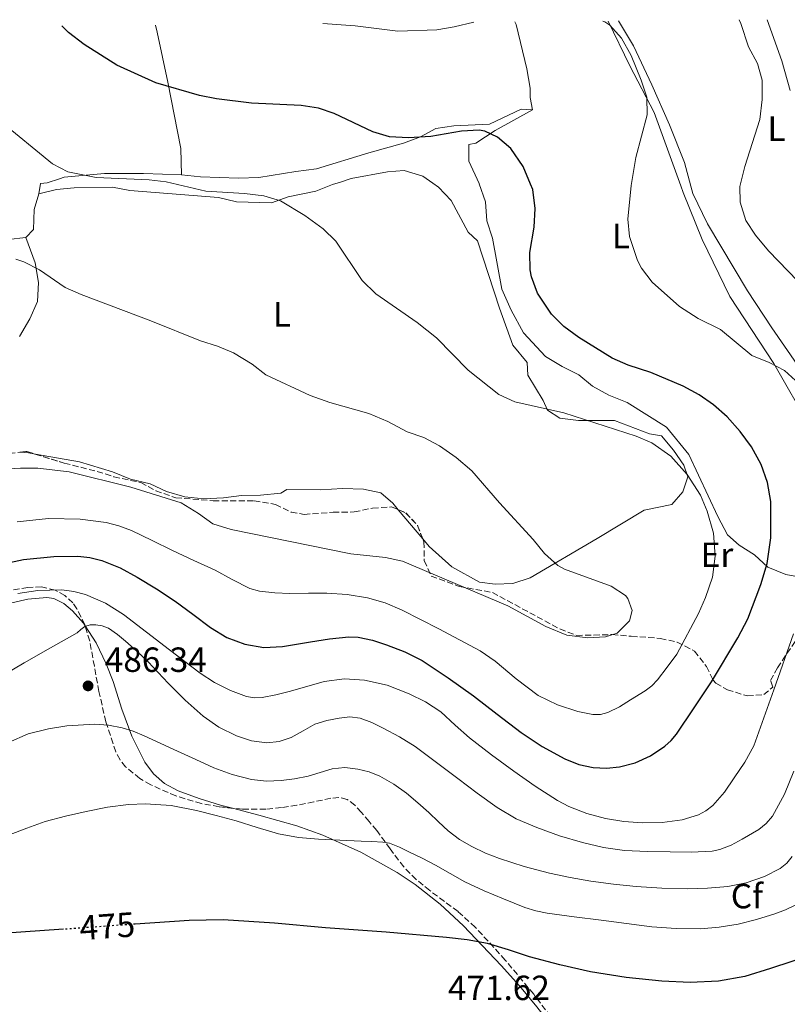
# Model space of a CAD drawing. Units: metres. Extents: x 559872 to 563314, y 4707871 to 4710213.
# Drawn here: x 561333 to 561552, y 4709917 to 4710198 of the extents above; entities that cross this region are included whole.
import ezdxf
from ezdxf.enums import TextEntityAlignment as Align

# ---------------------------------------------------------------- set-up
doc = ezdxf.new("R2010")
doc.units = ezdxf.units.M
doc.header["$MEASUREMENT"] = 0
doc.linetypes.add('DGN Style 3', pattern=[2.435890702152634, 1.739921930109024, -0.6959687720436097])
doc.linetypes.add('DGN Style 5', pattern=[1.217945351076317, 0.5219765790327072, -0.6959687720436097])
for name, color, linetype, lineweight in [('Cauce lineal', 142, 'Continuous', 13), ('Cota de curva de nivel directora', 7, 'Continuous', 0), ('Cota de punto acotado terreno', 7, 'Continuous', 0), ('Curva de nivel directora', 30, 'Continuous', 30), ('Curva de nivel directora no vista', 30, 'DGN Style 5', 30), ('Curva de nivel intermedia', 30, 'Continuous', 0), ('Etiqueta de uso rústico', 92, 'Continuous', 0), ('Etiqueta de zona arbolada', 92, 'Continuous', 0), ('Línea de cambio de uso (parcela vista)', 92, 'Continuous', 0), ('Punto acotado terreno (símbolo)', 7, 'Continuous', 0), ('Zona arbolada', 92, 'DGN Style 3', 0)]:
    doc.layers.add(name, color=color, linetype=linetype, lineweight=lineweight)
doc.styles.add('Style-Arial', font='arial.ttf')

# ---------------------------------------------------------------- blocks, each defined once
blk = doc.blocks.new('5PATER')
at = {"layer": 'Cauce lineal', "linetype": 'Continuous', "lineweight": 0}
h = blk.add_hatch(color=51, dxfattribs=at)
edge = h.paths.add_edge_path()
edge.add_ellipse((0, 0), major_axis=(-0.1095731443231308, -0.1110710700762829), ratio=0.9994222409660317, start_angle=0, end_angle=360)

msp = doc.modelspace()

# ---------------------------------------------------------------- linework, layer by layer
at = {"layer": 'Curva de nivel directora', "color": 30, "linetype": 'Continuous', "lineweight": 30, "flags": 128}
for points, elevation in [([(561396.8799999999, 4710019.630000001), (561402.2599999999, 4710018.760000002), (561407.6299999988, 4710019.020000001), (561411.6299999999, 4710019.690000001), (561415.6299999985, 4710020.37), (561421.1000000002, 4710021.170000001), (561426.5799999987, 4710021.760000001), (561429.2899999999, 4710021.680000001), (561433.329999999, 4710020.810000001), (561437.35, 4710019.470000002), (561442.6399999984, 4710017.490000002), (561447.6200000006, 4710014.960000002), (561455.0500000004, 4710010.08), (561462.2599999988, 4710004.920000001), (561469.0499999993, 4709999.660000003), (561475.86, 4709994.4), (561481.9299999984, 4709990.380000001), (561488.3999999993, 4709986.840000001), (561492.3800000001, 4709985.289999999), (561496.4999999995, 4709984.400000002), (561500.2399999991, 4709984.180000001), (561503.9800000007, 4709984.59), (561508.5000000002, 4709985.730000002), (561512.8200000009, 4709987.680000001), (561516.9800000006, 4709990.45), (561518.7699999987, 4709992.08), (561520.2899999986, 4709993.960000002), (561525.3099999988, 4710001.45), (561530.3200000001, 4710008.930000001), (561537.8700000006, 4710021.480000001), (561540.7400000005, 4710026.930000001), (561544.4399999997, 4710036.770000001), (561546.2599999993, 4710042.720000003), (561547.2400000005, 4710050.09), (561547.2400000005, 4710060.449999999), (561546.3599999998, 4710065.970000001), (561544.5199999979, 4710071.090000002), (561541.7199999995, 4710076.130000002), (561538.4800000007, 4710080.53), (561534.7699999983, 4710084.720000002), (561530.9100000003, 4710088.160000001), (561526.7999999997, 4710091.010000002), (561522.2499999988, 4710093.460000001), (561512.9199999992, 4710097.41), (561506.4599999995, 4710099.520000001), (561501.8799999997, 4710101.490000002), (561492.3399999999, 4710107.390000001), (561488.1199999999, 4710110.54), (561484.5500000003, 4710114.070000002), (561480.5699999996, 4710120.090000001), (561478.8399999995, 4710124.77), (561478.4699999985, 4710126.74), (561478.3999999991, 4710131.730000001), (561479.6399999997, 4710138.930000002), (561479.8899999999, 4710144.289999999), (561479.2100000004, 4710149.730000001), (561478.5699999989, 4710151.260000001), (561476.4500000001, 4710156.340000001), (561472.9400000008, 4710161.460000002), (561469.1299999999, 4710164.689999999), (561465.5299999989, 4710166.450000001), (561463.849999998, 4710166.690000001), (561458.8500000002, 4710166.450000001), (561450.0399999992, 4710164.910000001), (561443.6800000002, 4710164.570000002), (561438.2699999987, 4710164.83), (561433.4899999998, 4710166.29), (561422.41, 4710171.490000002), (561417.9699999987, 4710173.02), (561413.0099999988, 4710173.810000001), (561398.7399999994, 4710174.420000002), (561388.7799999994, 4710175.670000001), (561383.8699999988, 4710176.67), (561371.4500000002, 4710180.300000003), (561360.2499999997, 4710185.310000001), (561350.9699999992, 4710191.260000002), (561346.4899999999, 4710194.699999999), (561344.5199999984, 4710196.560000001)], 500.0000000000004), ([(561325.0399999989, 4710042.09), (561333.6100000008, 4710043.869999999), (561342.2299999996, 4710044.720000001), (561349.1200000007, 4710044.840000002), (561352.5699999996, 4710044.470000001), (561355.9899999994, 4710043.65), (561361.230000001, 4710041.530000002), (561366.1300000004, 4710038.850000001), (561371.6, 4710035.480000001), (561376.9599999998, 4710031.980000001), (561381.9800000001, 4710028.210000002), (561387.0099999993, 4710024.4), (561391.73, 4710021.600000001), (561396.8799999999, 4710019.630000001)], 500.0000000000003), ([(561559.3399999995, 4709930.920000001), (561547.1800000002, 4709926.859999999), (561539.7900000005, 4709924.630000001), (561532.2699999993, 4709923.280000002), (561524.1899999991, 4709922.900000001), (561516.129999999, 4709923.240000002), (561505.9000000008, 4709924.289999999), (561495.7300000007, 4709925.930000001), (561486.9599999998, 4709927.939999999), (561478.2899999997, 4709930.220000002), (561472.3099999982, 4709932.199999999), (561466.2899999989, 4709934.039999999), (561460.4399999994, 4709935.109999999), (561454.5399999986, 4709935.770000001), (561437.2499999994, 4709937.250000001), (561419.9400000002, 4709938.560000001), (561405.3199999998, 4709939.83), (561390.7099999984, 4709940.78), (561380.980000001, 4709940.640000002), (561365.5299999992, 4709939.58)], 475), ([(561344.999999999, 4709938.100000001), (561332.8499999986, 4709937.270000001), (561319.3399999992, 4709936.33)], 475)]:
    msp.add_lwpolyline(points, dxfattribs=dict(at, elevation=elevation))
at = {"layer": 'Curva de nivel directora no vista', "color": 30, "linetype": 'DGN Style 5', "lineweight": 30, "elevation": 475, "flags": 128}
msp.add_lwpolyline([(561365.5299999992, 4709939.58), (561363.6600000005, 4709939.45), (561346.349999999, 4709938.189999999), (561344.999999999, 4709938.100000001)], dxfattribs=at)
at = {"layer": 'Curva de nivel intermedia', "color": 30, "linetype": 'Continuous', "lineweight": 0, "flags": 128}
for points, elevation in [([(561419.2000000003, 4710197.210000002), (561428.4100000014, 4710196.609999998), (561440.5900000011, 4710195.03), (561451.7699999991, 4710195.41), (561456.690000001, 4710196.289999999), (561462.3300000003, 4710197.59)], 495), ([(561551.180000001, 4710097.970000001), (561546.7599999999, 4710100.289999999), (561541.8, 4710102.209999999), (561532.9199999997, 4710109.65), (561526.5200000004, 4710112.849999999), (561521.1700000014, 4710116.309999999), (561513.3100000004, 4710123.27), (561510.2800000017, 4710127.25), (561509.1100000005, 4710129.430000001), (561506.8500000007, 4710136.300000001), (561506.3700000001, 4710141.249999999), (561507.3600000005, 4710150.930000001), (561508.6900000003, 4710158.930000001), (561511.9500000014, 4710171.130000001), (561511.7700000004, 4710176.130000002), (561510.2100000002, 4710181.009999999), (561507.3100000012, 4710188.080000001), (561504.5500000007, 4710193.009999999), (561501.2500000015, 4710196.769999999), (561499.800000001, 4710197.71), (561499.2100000009, 4710197.92)], 495), ([(561538.17, 4710198.26), (561538.6799999997, 4710197.199999998), (561540.8900000004, 4710190.529999998), (561543.4500000018, 4710185.81), (561544.8100000008, 4710180.99), (561544.7500000005, 4710175.529999998), (561544.1200000001, 4710169.800000002), (561539.8100000006, 4710156.369999998), (561538.4500000017, 4710150.57), (561538.520000001, 4710146.17), (561540.1100000002, 4710140.88), (561542.930000001, 4710136.709999999), (561546.5600000009, 4710132.21), (561568.8800000014, 4710109.08)], 490.0000000000001), ([(561326.4600000004, 4710169.689999999), (561341.8499999996, 4710157.099999999), (561346.290000001, 4710154.789999997), (561354.370000001, 4710153.179999999), (561369.5599999991, 4710152.519999999), (561374.3500000014, 4710151.96), (561385.7300000007, 4710149.26), (561396.73, 4710148.619999998), (561402.2900000013, 4710147.900000001), (561407.0900000001, 4710146.49), (561414.0500000004, 4710142.289999999), (561419.2800000008, 4710138.449999998), (561422.8500000003, 4710134.930000001), (561430.4200000009, 4710123.679999999), (561434.3300000002, 4710119.900000001), (561446.1100000018, 4710111.710000001), (561451.6999999998, 4710107.310000001), (561460.720000001, 4710098.05), (561469.4800000007, 4710091.09), (561474.0300000015, 4710088.98), (561488.0400000017, 4710085.83), (561508.7199999993, 4710079.220000001), (561513.240000001, 4710077.249999999), (561518.6799999992, 4710073.409999999), (561523.3200000017, 4710068.21), (561527.1600000019, 4710062.289999999), (561529.0999999996, 4710057.689999999), (561530.8400000009, 4710051.46), (561531.3799999995, 4710044.890000001), (561530.5999999995, 4710038.869999999), (561528.5800000011, 4710033.06), (561526.6299999999, 4710028.48), (561520.4000000004, 4710016.779999998), (561517.66, 4710013.100000001), (561514.9100000008, 4710009.420000001), (561513.2700000001, 4710007.710000001), (561511.3300000001, 4710006.309999999), (561507.1400000014, 4710003.77), (561503.9699999995, 4710001.77), (561500.6400000014, 4710000.109999998), (561498.5700000017, 4709999.59), (561496.4100000003, 4709999.560000001), (561492.1000000007, 4710000.399999999), (561486.2600000004, 4710002.279999999), (561480.7200000014, 4710004.999999999), (561474.4299999994, 4710009.800000001), (561468.4600000015, 4710014.850000001), (561464.150000002, 4710017.720000001), (561458.2700000014, 4710020.930000001), (561452.3500000003, 4710024.060000001), (561447.14, 4710026.759999999), (561441.8899999997, 4710029.4), (561437.0400000016, 4710031.48), (561431.9499999997, 4710032.970000001), (561426.1600000006, 4710033.890000002), (561420.3400000002, 4710034.249999999), (561415.0600000008, 4710034.230000001), (561409.7800000012, 4710034.189999999), (561405.4299999994, 4710034.31), (561401.1, 4710034.800000001), (561398.27, 4710035.61), (561393.2499999999, 4710038.149999999), (561388.4000000019, 4710040.829999999), (561382.2800000019, 4710043.640000001), (561376.1600000019, 4710046.449999998), (561370.3300000003, 4710049.32), (561364.4299999995, 4710052.210000001), (561360.8900000011, 4710053.55), (561357.2300000021, 4710054.49), (561349.7599999999, 4710055.449999999), (561340.7800000012, 4710055.59), (561331.8099999992, 4710054.67)], 505), ([(561331.4400000004, 4710129.83), (561333.7200000003, 4710129.099999999), (561338.1600000015, 4710126.75), (561345.5199999998, 4710121.74), (561350.0900000008, 4710119.689999999), (561370.0000000017, 4710112.220000001), (561384.2399999999, 4710106.460000001), (561389.040000001, 4710104.939999999), (561393.6600000011, 4710103.029999999), (561398.9600000008, 4710099.82), (561402.8900000001, 4710096.689999999), (561415.5200000012, 4710090.850000001), (561421.1600000006, 4710088.77), (561432.3200000008, 4710085.649999999), (561437.7600000012, 4710083.409999999), (561443.3200000002, 4710080.449999998), (561448.0800000011, 4710078.77), (561452.5200000001, 4710076.46), (561457.3300000003, 4710073.039999999), (561461.7400000002, 4710069.249999999), (561469.6500000006, 4710060.119999999), (561479.3600000002, 4710049.649999999), (561482.560000001, 4710045.57), (561486.3300000017, 4710042.199999999), (561488.320000001, 4710041.17), (561501.6000000002, 4710036.289999999), (561505.7100000008, 4710033.58), (561506.4000000014, 4710032.77), (561507.5999999995, 4710029.329999999), (561506.8399999995, 4710026.37), (561503.3700000005, 4710022.779999998), (561499.9599999996, 4710021.73), (561494.9599999995, 4710021.439999999), (561488.9400000002, 4710022.239999999), (561482.9800000011, 4710024.720000001), (561472.04, 4710030.67), (561442.0000000015, 4710043.410000001), (561437.1300000009, 4710044.49), (561427.1500000008, 4710045.519999999), (561392.9500000003, 4710052.51), (561387.72, 4710054.06), (561383.6000000006, 4710057.099999999), (561378.6400000007, 4710060.060000001), (561364.310000001, 4710064.539999999), (561346.5999999995, 4710069.02), (561337.7200000013, 4710070.060000001), (561332.7200000011, 4710069.980000001), (561322.0000000012, 4710069.42)], 510), ([(561555.3899999999, 4710094.119999998), (561551.180000001, 4710097.970000001)], 495), ([(561331.9900000002, 4710034.199999999), (561337.7300000002, 4710035.02), (561344.5600000009, 4710035.21), (561347.9900000019, 4710034.77), (561351.3600000005, 4710033.849999999), (561357.0199999998, 4710031.41), (561362.1500000019, 4710028.17), (561368.75, 4710023.140000001), (561375.3300000004, 4710018.089999998), (561379.7000000002, 4710014.710000001), (561384.0800000011, 4710011.329999999), (561388.2100000017, 4710008.66), (561392.7900000017, 4710006.430000001), (561397.3300000012, 4710004.720000001), (561399.6, 4710004.310000001), (561401.8700000009, 4710004.369999999), (561405.7100000011, 4710005.130000001), (561409.550000001, 4710006.109999998), (561414.5800000002, 4710007.569999999), (561419.6000000006, 4710008.989999999), (561425.3300000014, 4710009.730000001), (561431.1100000016, 4710009.369999999), (561437.5600000002, 4710007.909999999), (561443.8400000009, 4710005.5), (561448.5599999994, 4710003.15), (561452.9000000001, 4710000.279999998), (561457.0100000006, 4709996.539999999), (561461.1200000012, 4709992.84), (561467.4199999999, 4709988.05), (561473.7900000003, 4709983.359999998), (561479.91, 4709979.029999998), (561486.2400000001, 4709974.939999999), (561489.5000000012, 4709973.199999999), (561494.6399999999, 4709971.239999999), (561500.02, 4709969.8), (561505.2700000004, 4709968.91), (561510.530000002, 4709968.519999999), (561516.2100000016, 4709968.630000001), (561521.9000000001, 4709969.42), (561526.5700000017, 4709970.819999998), (561528.7199999997, 4709971.970000001), (561530.670000001, 4709973.519999999), (561533.9800000013, 4709977.31), (561536.7700000008, 4709981.390000002), (561539.8600000021, 4709985.869999998), (561542.37, 4709990.619999998), (561548.0899999997, 4710006.62), (561553.8000000007, 4710022.609999998)], 495), ([(561553.8200000008, 4709983.289999999), (561551.1400000008, 4709976.74), (561547.7300000021, 4709970.430000001), (561545.9700000008, 4709968.329999999), (561543.8699999999, 4709966.640000002), (561539.0900000009, 4709963.850000001), (561535.9500000007, 4709962.17), (561532.7300000018, 4709960.880000001), (561530.480000001, 4709960.460000001), (561524.4999999997, 4709960.210000001), (561518.5300000019, 4709960.239999999), (561512.0000000006, 4709960.34), (561505.4699999995, 4709960.640000001), (561499.4000000008, 4709961.519999999), (561493.4100000005, 4709962.96), (561486.8300000002, 4709964.869999999), (561480.3800000016, 4709967.199999998), (561474.4900000021, 4709969.739999999), (561468.98, 4709972.940000001), (561463.3300000017, 4709977.039999999), (561457.7300000003, 4709981.199999999), (561451.6500000006, 4709985.789999999), (561445.5500000009, 4709990.359999998), (561441.1000000006, 4709993.15), (561436.4300000013, 4709995.63), (561433.2000000015, 4709997.240000002), (561429.8300000008, 4709998.509999998), (561426.8700000015, 4709998.84), (561423.8899999997, 4709998.539999999), (561420.3400000002, 4709997.86), (561416.8700000013, 4709996.779999998), (561413.5400000009, 4709994.880000001), (561410.1600000013, 4709992.930000001), (561406.660000001, 4709991.81), (561403.1500000017, 4709991.420000001), (561398.82, 4709991.98), (561394.5000000015, 4709993.449999998), (561389.4299999999, 4709995.909999998), (561384.9300000005, 4709999.039999999), (561379.8400000011, 4710003.66), (561374.9800000017, 4710008.48), (561372.1299999997, 4710011.539999999), (561369.2700000008, 4710014.57), (561366.0499999999, 4710017.609999998), (561362.7400000019, 4710020.539999999), (561360.4400000018, 4710022.460000001), (561357.9100000017, 4710024.210000001), (561356.1000000011, 4710024.939999999), (561354.2400000015, 4710025.23), (561352.6700000003, 4710025.23), (561351.1200000012, 4710024.749999999), (561349.9800000011, 4710023.84), (561348.9000000017, 4710022.939999999), (561341.3400000001, 4710018.619999998), (561333.7800000006, 4710014.289999999), (561327.6500000019, 4710010.75)], 490.0000000000001), ([(561553.3899999994, 4709958.890000001), (561551.8499999995, 4709957.01), (561549.9200000004, 4709955.49), (561545.420000001, 4709953.230000001), (561540.2599999999, 4709951.429999999), (561534.9600000003, 4709950.38), (561529.1900000013, 4709949.819999999), (561523.42, 4709949.640000001), (561516.1, 4709949.869999998), (561508.7800000019, 4709950.349999999), (561502.290000001, 4709950.999999999), (561495.8200000001, 4709951.849999999), (561489.860000001, 4709952.899999999), (561483.9400000002, 4709954.189999999), (561476.7800000008, 4709956.08), (561469.7100000009, 4709958.319999999), (561465.700000001, 4709959.869999998), (561461.8099999996, 4709961.739999999), (561458.2500000012, 4709963.81), (561454.980000001, 4709966.270000001), (561452.2200000007, 4709968.87), (561449.4900000015, 4709971.480000001), (561446.3300000009, 4709974.279999999), (561443.100000001, 4709976.999999999), (561439.4600000001, 4709979.619999999), (561435.5000000015, 4709981.869999999), (561432.4000000013, 4709983.15), (561429.1700000014, 4709983.949999998), (561425.5000000013, 4709984.349999999), (561421.8600000001, 4709984.039999997), (561418.4200000003, 4709982.980000001), (561414.9600000002, 4709981.890000001), (561411.1200000001, 4709981.140000001), (561407.26, 4709980.640000001), (561403.0199999998, 4709980.509999998), (561398.7800000019, 4709980.989999999), (561393.2800000012, 4709982.34), (561387.9800000015, 4709984.300000002), (561382.8200000006, 4709986.65), (561377.6600000017, 4709989.02), (561372.8899999995, 4709991.250000001), (561368.1100000008, 4709993.49), (561364.9900000005, 4709994.749999999), (561361.7800000008, 4709995.73), (561357.9100000017, 4709996.480000001), (561353.9599999998, 4709996.77), (561345.9700000013, 4709996.3), (561340.7200000009, 4709995.449999998), (561334.8800000004, 4709994.009999999), (561329.3300000004, 4709991.579999999)], 485.0000000000001), ([(561554.4199999998, 4709945.13), (561551.4800000006, 4709943.659999999), (561548.4200000007, 4709942.52), (561543.2100000004, 4709940.91), (561537.9199999997, 4709939.59), (561532.5300000008, 4709938.67), (561527.1200000015, 4709938.25), (561520.1900000003, 4709938.289999999), (561513.2800000013, 4709938.829999999), (561506.0300000004, 4709939.740000002), (561498.7800000017, 4709940.669999998), (561491.0400000013, 4709941.659999998), (561483.3000000009, 4709942.699999998), (561480.1000000001, 4709943.359999999), (561476.9800000021, 4709944.359999998), (561470.850000001, 4709946.8), (561465.2699999998, 4709949.100000001), (561459.8200000003, 4709951.679999999), (561455.6000000002, 4709954.06), (561451.3900000014, 4709956.46), (561447.6100000017, 4709958.4), (561443.7800000006, 4709960.269999999), (561441.0500000014, 4709961.61), (561438.2500000007, 4709962.699999998), (561436.2999999995, 4709963.039999999), (561433.2000000015, 4709963.190000001), (561430.1000000013, 4709963.319999999), (561424.0199999993, 4709963.59), (561417.9500000009, 4709963.850000001), (561412.2100000009, 4709964.34), (561406.5300000013, 4709965.42), (561400.4300000014, 4709967.220000001), (561394.3699999996, 4709969.100000001), (561388.7200000014, 4709970.66), (561383.0100000005, 4709972.109999998), (561375.7700000008, 4709973.470000001), (561368.4700000007, 4709973.99), (561363.6300000015, 4709973.81), (561357.5700000019, 4709973), (561351.5400000013, 4709971.809999999), (561345.6300000015, 4709970.470000001), (561339.790000001, 4709968.939999999), (561334.5300000017, 4709967.039999999)], 480), ([(561334.5300000017, 4709967.039999999), (561329.2800000012, 4709965.05)], 480)]:
    msp.add_lwpolyline(points, dxfattribs=dict(at, elevation=elevation))
at = {"layer": 'Línea de cambio de uso (parcela vista)', "color": 92, "linetype": 'Continuous', "lineweight": 0, "extrusion": (-0.5333848340053994, -0.1750745667047979, 0.827556351523061), "elevation": -1123750.769245285, "flags": 128}
msp.add_lwpolyline([(-4300139.873779092, 1657437.91448756), (-4300148.65137064, 1657438.395621058), (-4300161.182050738, 1657437.985918339)], dxfattribs=at)
at = {"layer": 'Línea de cambio de uso (parcela vista)', "color": 92, "linetype": 'Continuous', "lineweight": 0, "extrusion": (0.07914541620585157, 0.2169900759644244, 0.9729600762757719), "elevation": 1066964.489605642, "flags": 128}
msp.add_lwpolyline([(1086606.857912745, -4492301.098756013), (1086604.4467774, -4492301.800135621), (1086602.457315599, -4492302.165112788)], dxfattribs=at)
at = {"layer": 'Línea de cambio de uso (parcela vista)', "color": 92, "linetype": 'Continuous', "lineweight": 0, "extrusion": (0.02558382834532759, -0.03030705818921079, 0.9992131654212292), "elevation": -127872.1817503201, "flags": 128}
msp.add_lwpolyline([(3467248.06194849, 3234455.636667972), (3467248.061948489, 3234444.719333244)], dxfattribs=at)
at = {"layer": 'Línea de cambio de uso (parcela vista)', "color": 92, "linetype": 'Continuous', "lineweight": 0}
for points in [[(561371.3200000003, 4710196.789999999, 497.8300000000018), (561371.7699999996, 4710194.779999999, 498.1399999999995), (561374.8499999996, 4710180.460000001, 500.8600000000006), (561378.6100000005, 4710161.5, 503.0599999999977), (561378.7699999996, 4710153.9, 504.3800000000047)], [(561474.0899999999, 4710197.699999999, 495.7200000000012), (561474.4500000002, 4710196.930000001, 495.8800000000047), (561477.4900000002, 4710184.289999999, 497.5599999999977), (561478.4100000003, 4710178.77, 498.1000000000058), (561478.4100000003, 4710176.050000001, 498.7400000000052), (561479.1299999999, 4710172.529999999, 499.4799999999959)], [(561558.6799999997, 4710081.49, 497.5200000000041), (561548.1200000001, 4710099.970000001, 495.9600000000065), (561535.5199999996, 4710119.17, 494.2400000000052), (561527.5999999996, 4710135.49, 493.4400000000023), (561522.2100000001, 4710148.850000001, 494.179999999993), (561521.5199999996, 4710150.76, 494.3399999999965), (561513.9299999997, 4710171.810000001, 496.0599999999977), (561506.9699999997, 4710185.09, 496.5599999999977), (561500.79, 4710197.930000001, 495.5099999999948)], [(561503.7100000001, 4710197.960000001, 493.8999999999942), (561508.0099999999, 4710190.850000001, 494.3800000000047), (561513.29, 4710179.730000001, 494.4799999999959), (561518.3300000001, 4710168.210000001, 494.0200000000041), (561522.6100000005, 4710157.49, 493.2799999999989), (561524.3700000001, 4710150.730000001, 492.7799999999989), (561524.9299999997, 4710148.609999999, 492.6199999999953), (561529.1200000001, 4710139.970000001, 491.5200000000041), (561540.6399999997, 4710120.77, 492.0399999999936), (561547.5199999996, 4710110.130000001, 492.820000000007), (561554.7999999998, 4710099.65, 493.8399999999965)], [(561378.7699999996, 4710153.9, 504.3800000000047), (561384.1699999999, 4710153.34, 504.3600000000006), (561395.0899999999, 4710153.02, 503.2599999999948), (561400.8899999997, 4710153.180000001, 503.1199999999953), (561411.4100000003, 4710154.930000001, 503.0599999999977), (561417.3700000001, 4710155.65, 502.5399999999936), (561432.3300000001, 4710160.210000001, 501.9400000000023), (561442.25, 4710163.01, 500.820000000007), (561447.0899999999, 4710164.77, 500.5399999999936), (561451.5300000003, 4710167.17, 500.3000000000029), (561456.6100000005, 4710167.970000001, 499.9199999999983), (561466.8099999996, 4710168.449999999, 499.3399999999965), (561475.8899999997, 4710172.77, 499.3000000000029), (561479.1299999999, 4710172.529999999, 499.4799999999959)], [(561479.1299999999, 4710172.529999999, 499.4799999999959), (561468.4500000002, 4710166.609999999, 500.7200000000012), (561462.8899999997, 4710163.01, 501.2599999999948), (561460.8799999999, 4710162.630000001, 501.4799999999959), (561460.9299999997, 4710157.890000001, 501.5800000000018), (561463.8399999999, 4710151.430000001, 501.5800000000018), (561463.8899999997, 4710151.33, 501.5800000000018), (561465.6500000004, 4710146.210000001, 501.7400000000052), (561466.0899999999, 4710140.77, 501.8600000000006), (561467.7199999997, 4710135.810000001, 501.820000000007), (561470.4000000004, 4710121.25, 501.3999999999942), (561473.04, 4710115.25, 501.1999999999971), (561476.5599999996, 4710108.77, 501.1399999999995), (561482.8399999999, 4710101.970000001, 501.5), (561487.5599999996, 4710099.09, 501.679999999993), (561492.3600000005, 4710096.689999999, 501.6999999999971), (561496.3200000003, 4710093.49, 502.0200000000041), (561500.9199999999, 4710090.930000001, 502.0599999999977), (561506.2000000002, 4710088.77, 502.0800000000018), (561517.4400000004, 4710081.730000001, 502.9199999999983), (561523.8399999999, 4710073.890000001, 503.8999999999942), (561532.1600000003, 4710056.210000001, 504.8000000000029), (561534.8799999999, 4710050.930000001, 504.4199999999983), (561538.2000000002, 4710047.970000001, 503.5200000000041), (561542.5599999996, 4710045.25, 501.3800000000047), (561546.4000000004, 4710041.730000001, 499.820000000007), (561551.5199999996, 4710039.57, 498.7799999999989), (561556.7199999997, 4710038.609999999, 497.679999999993)], [(561447.7341999998, 4710049.812899999, 511.9924000000028), (561449.5599999996, 4710047.65, 511.8800000000047), (561456.0800000001, 4710041.810000001, 511.9600000000065), (561463.9600000001, 4710037.41, 511.9600000000065), (561468.4800000004, 4710036.850000001, 511.9400000000023), (561473.4800000004, 4710037.01, 511.820000000007), (561478.4800000004, 4710038.689999999, 511.6199999999953), (561497.6399999997, 4710049.890000001, 509.3600000000006), (561511.04, 4710058.050000001, 507.4199999999983), (561519, 4710059.65, 507.4199999999983), (561522.0800000001, 4710063.25, 507.0399999999936), (561523.5199999996, 4710067.57, 506.7799999999989), (561522.4400000004, 4710070.850000001, 506.5800000000018), (561519.4000000004, 4710075.17, 506.5), (561516, 4710079.25, 505.6199999999953), (561512.5599999996, 4710079.890000001, 505.5800000000018), (561502.5999999996, 4710083.65, 505.5), (561492.3200000003, 4710083.65, 505.4600000000065), (561486.9199999999, 4710084.369999999, 505.4600000000065), (561483.4000000004, 4710086.609999999, 505.4600000000065), (561482.2000000002, 4710089.41, 505.4600000000065), (561477.7999999998, 4710096.609999999, 504.8399999999965), (561477.5599999996, 4710100.289999999, 504.5399999999936), (561473.5199999996, 4710105.17, 503.2599999999948), (561469.7199999997, 4710115.810000001, 502.7400000000052), (561463.4000000004, 4710135.09, 503.3600000000006), (561460.7199999997, 4710137.57, 503.4199999999983), (561455.8499999996, 4710146.609999999, 503.5), (561452.29, 4710150.449999999, 503.4600000000065), (561450.6500000004, 4710151.59, 503.4799999999959), (561447.7699999996, 4710153.57, 503.5200000000041), (561442.4100000003, 4710155.17, 503.5599999999977), (561437.6500000004, 4710154.850000001, 503.5599999999977), (561427.29, 4710152.850000001, 504.0399999999936), (561424.2100000001, 4710151.890000001, 504.1699999999983), (561421.9299999997, 4710151.17, 504.2599999999948), (561417.1299999999, 4710149.25, 504.5599999999977), (561409.25, 4710147.65, 504.7400000000052), (561404.5300000003, 4710145.9, 505.2200000000012), (561394.4900000002, 4710146.220000001, 506.1399999999995), (561389.3300000001, 4710147.42, 506.179999999993), (561364.0099999999, 4710149.42, 507.2400000000052), (561359.0099999999, 4710150.380000001, 507.5200000000041), (561348.0499999998, 4710150.220000001, 508.179999999993), (561343.0099999999, 4710149.74, 508.3999999999942), (561337.9299999997, 4710148.539999999, 508.3999999999942)], [(561337.9299999997, 4710148.539999999, 508.3999999999942), (561338.4500000002, 4710151.5, 507.6999999999971), (561340.3700000001, 4710151.66, 506.7200000000012), (561343.9199999999, 4710152.82, 506.2400000000052), (561345.25, 4710153.26, 506.0599999999977), (561356.7300000004, 4710154.300000001, 505.2200000000012), (561367.9299999997, 4710154.300000001, 504.6600000000035), (561378.7699999996, 4710153.9, 504.3800000000047)], [(561242.3300000001, 4710147.66, 509.9400000000023), (561261.5700000003, 4710145.58, 510.5800000000018), (561267.6900000004, 4710144.539999999, 510.5399999999936), (561272.7699999996, 4710143.02, 510.5399999999936), (561290.6799999997, 4710134.939999999, 510.5200000000041), (561295.7199999997, 4710133.34, 510.3999999999942), (561301.1600000003, 4710132.539999999, 510.3399999999965), (561307.3600000005, 4710132.060000001, 510.2799999999989), (561318.7199999997, 4710132.140000001, 510.2200000000012), (561324.0800000001, 4710133.26, 510.0399999999936), (561329.1600000003, 4710135.42, 510.6000000000058), (561334.2400000002, 4710135.980000001, 510.5800000000018)], [(561337.9299999997, 4710148.539999999, 508.3999999999942), (561336.6500000004, 4710143.980000001, 509.1000000000058), (561336.4000000004, 4710138.300000001, 509.3800000000047), (561334.2400000002, 4710135.980000001, 510.5800000000018)], [(561334.2400000002, 4710135.980000001, 510.5800000000018), (561336.9600000001, 4710128.779999999, 511.1999999999971), (561337.8399999999, 4710123.100000001, 512.0200000000041), (561337.5999999996, 4710117.66, 513.4199999999983), (561335.4000000004, 4710112.699999999, 514.2599999999948), (561332.4800000004, 4710107.66, 514.679999999993)], [(561336.9907000001, 4710074.0319, 511.7556999999942), (561349.6399999997, 4710071.82, 511.2200000000012), (561359.0800000001, 4710068.939999999, 511.2400000000052), (561364.1600000003, 4710066.859999999, 511.2400000000052), (561369.7999999998, 4710065.5, 511.2400000000052), (561374.4400000004, 4710063.34, 511.2799999999989), (561379.7599999999, 4710061.82, 511.4600000000065), (561385.1600000003, 4710061.26, 511.8800000000047), (561390.7999999998, 4710061.5, 512.4400000000023), (561395.9600000001, 4710062.220000001, 512.8399999999965), (561401.3200000003, 4710062.300000001, 512.9600000000064), (561407.1600000003, 4710062.859999999, 512.9199999999983), (561408.9199999999, 4710063.9, 512.9600000000064), (561418.4800000004, 4710063.810000001, 512.8000000000029), (561424.7599999999, 4710064.210000001, 512.7200000000012), (561430.7599999999, 4710063.970000001, 512.6000000000058), (561435.7199999997, 4710063.01, 512.5599999999977), (561439.1600000003, 4710059.970000001, 512.5200000000041), (561440.6974999999, 4710058.148700001, 512.4253999999928)], [(561329.3899999997, 4710031.279999999, 492.8300000000018), (561334.8200000003, 4710032.57, 492.7400000000052), (561340.2699999996, 4710033.02, 492.6999999999971), (561342.2699999996, 4710032.689999999, 492.6100000000006), (561345.0899999999, 4710031.32, 492.3399999999965), (561347.6200000001, 4710029.199999999, 491.9100000000035), (561350.7300000004, 4710025.640000001, 490.9499999999971), (561351.1977000004, 4710024.9144, 490.7155000000057)], [(561351.1977000004, 4710024.9144, 490.7155000000057), (561354.3200000003, 4710020.07, 489.1499999999942), (561357.2300000004, 4710014.09, 487.6300000000047), (561359.2199999997, 4710008.980000001, 486.7400000000052), (561361.6900000004, 4710001.119999999, 485.4199999999983), (561364.5499999998, 4709993.369999999, 484.1399999999995), (561368.25, 4709985.880000001, 482.8600000000006), (561370.7199999997, 4709982.550000001, 482.25), (561373.9500000002, 4709979.82, 481.6699999999983), (561377.8099999996, 4709977.730000001, 481.25), (561383.79, 4709975.470000001, 480.9900000000052), (561389.9199999999, 4709973.65, 480.9100000000035), (561393.3601000002, 4709972.737299999, 480.9477999999945)], [(561393.3601000002, 4709972.737299999, 480.9477999999945), (561400.8499999996, 4709970.75, 481.0299999999989), (561411.7300000004, 4709967.710000001, 481.1000000000058), (561419.2000000002, 4709965.01, 480.7899999999936), (561430.04, 4709960.17, 479.9700000000012), (561440.4299999997, 4709954.33, 478.7899999999936), (561445.5499999998, 4709950.92, 477.9600000000065), (561452.7199999997, 4709945.300000001, 476.4100000000035), (561459.4400000004, 4709939.050000001, 475.1300000000047), (561470.2100000001, 4709927.730000001, 474.1499999999942), (561475.3700000001, 4709921.890000001, 473.7400000000052), (561480.4000000004, 4709915.9, 473.0500000000029), (561490.2699999996, 4709903.220000001, 471.0899999999965)]]:
    msp.add_polyline3d(points, dxfattribs=at)
at = {"layer": 'Zona arbolada', "color": 92, "linetype": 'DGN Style 3', "lineweight": 0, "extrusion": (-0.01744243518549031, -0.05587892229307832, 0.998285183451184), "elevation": -272471.6366422104, "flags": 128}
msp.add_lwpolyline([(-867616.7915132786, 4655415.895506218), (-867614.924671499, 4655416.725736753), (-867612.3468774615, 4655416.725736753)], dxfattribs=at)
at = {"layer": 'Zona arbolada', "color": 92, "linetype": 'DGN Style 3', "lineweight": 0, "extrusion": (0.01671438724118133, -0.01843875948209289, 0.9996902727384684), "elevation": -76948.08841198965, "flags": 128}
msp.add_lwpolyline([(3579310.731630836, 3111667.939367732), (3579311.745069891, 3111665.807051789), (3579311.840784378, 3111660.967832993), (3579310.346698836, 3111657.034039041)], dxfattribs=at)
at = {"layer": 'Zona arbolada', "color": 92, "linetype": 'DGN Style 3', "lineweight": 0}
for points in [[(561329.5199999996, 4710074.220000001, 514.070000000007), (561334.5300000003, 4710074.800000001, 514.1900000000023), (561345.2300000004, 4710071.460000001, 514.1900000000023), (561354.6399999997, 4710069.100000001, 514.1900000000023), (561359.4100000003, 4710067.57, 514.1900000000023), (561367.1200000001, 4710065.9, 514.2299999999959), (561371.4400000004, 4710063.58, 514.029999999999), (561377.1200000001, 4710061.58, 514.029999999999), (561387.8300000001, 4710060.710000001, 514.320000000007), (561399.5199999996, 4710060.699999999, 515.3500000000058), (561405.6399999997, 4710059.66, 515.429999999993), (561410.1200000001, 4710057.439999999, 515.3899999999994), (561413.7999999998, 4710056.779999999, 515.3899999999994), (561422.1200000001, 4710057.41, 515.570000000007), (561428.1600000003, 4710057.49, 515.6300000000047), (561433.4000000004, 4710058.609999999, 515.6300000000047), (561438.7999999998, 4710058.930000001, 515.6100000000006), (561442.8799999999, 4710057.25, 515.5099999999948), (561446.2000000002, 4710053.730000001, 515.3899999999994), (561448.0800000001, 4710048.930000001, 515.2700000000041), (561448.1600000003, 4710043.57, 515.1499999999943), (561450.1600000003, 4710039.17, 515.0500000000029), (561458.1200000001, 4710036.210000001, 515.0500000000029), (561467.6399999997, 4710034.449999999, 515.029999999999), (561486.9400000004, 4710024.029999999, 514.570000000007), (561491.7199999997, 4710022.180000001, 514.1900000000023), (561501.8399999999, 4710022.41, 513.7599999999948), (561507.3700000001, 4710021.930000001, 513.3399999999965), (561515.6799999997, 4710021.33, 511.929999999993), (561520.4500000002, 4710020.279999999, 510.9100000000035), (561525.4500000002, 4710017.699999999, 509.9900000000052), (561528.8799999999, 4710013.300000001, 508.7899999999936), (561530.79, 4710009.390000001, 505.3699999999953), (561531.5199999996, 4710008.529999999, 504.8099999999977), (561534.8399999999, 4710006.609999999, 503.8899999999995), (561540.5599999996, 4710004.850000001, 502.4499999999971), (561545.2400000002, 4710005.25, 501.1699999999983), (561547.8399999999, 4710007.41, 501.1100000000006), (561547.2000000002, 4710009.25, 501.1100000000006), (561549.1600000003, 4710012.930000001, 501.1699999999983), (561555.9600000001, 4710023.01, 501.1699999999983)], [(561336.9907000001, 4710074.0319, 514.1900000000023), (561345.2300000004, 4710071.460000001, 514.1900000000023), (561354.6399999997, 4710069.100000001, 514.1900000000023), (561359.4100000003, 4710067.57, 514.1900000000023), (561367.1200000001, 4710065.9, 514.2299999999959), (561371.4400000004, 4710063.58, 514.029999999999)], [(561371.4400000004, 4710063.58, 514.029999999999), (561377.1200000001, 4710061.58, 514.029999999999), (561387.8300000001, 4710060.710000001, 514.320000000007), (561399.5199999996, 4710060.699999999, 515.3500000000058), (561405.6399999997, 4710059.66, 515.429999999993), (561410.1200000001, 4710057.439999999, 515.3899999999994), (561413.7999999998, 4710056.779999999, 515.3899999999994), (561422.1200000001, 4710057.41, 515.570000000007), (561428.1600000003, 4710057.49, 515.6300000000047), (561433.4000000004, 4710058.609999999, 515.6300000000047), (561438.7999999998, 4710058.930000001, 515.6100000000006), (561440.6974999999, 4710058.148700001, 515.5635000000038)], [(561447.7341999998, 4710049.812899999, 515.292100000006), (561448.0800000001, 4710048.930000001, 515.2700000000041), (561448.1600000003, 4710043.57, 515.1499999999943), (561450.1600000003, 4710039.17, 515.0500000000029), (561458.1200000001, 4710036.210000001, 515.0500000000029), (561467.6399999997, 4710034.449999999, 515.029999999999), (561486.9400000004, 4710024.029999999, 514.570000000007), (561491.7199999997, 4710022.180000001, 514.1900000000023), (561501.8399999999, 4710022.41, 513.7599999999948), (561507.3700000001, 4710021.930000001, 513.3399999999965), (561515.6799999997, 4710021.33, 511.929999999993), (561520.4500000002, 4710020.279999999, 510.9100000000035), (561525.4500000002, 4710017.699999999, 509.9900000000052), (561528.8799999999, 4710013.300000001, 508.7899999999936), (561530.79, 4710009.390000001, 505.3699999999953), (561531.5199999996, 4710008.529999999, 504.8099999999977), (561534.8399999999, 4710006.609999999, 503.8899999999995), (561540.5599999996, 4710004.850000001, 502.4499999999971), (561545.2400000002, 4710005.25, 501.1699999999983), (561547.8399999999, 4710007.41, 501.1100000000006), (561547.2000000002, 4710009.25, 501.1100000000006), (561549.1600000003, 4710012.930000001, 501.1699999999983), (561555.9600000001, 4710023.01, 501.1699999999983)], [(561487.2599999999, 4709909.189999999, 471.9199999999983), (561479.4699999997, 4709919.5, 473.2599999999948), (561471.3499999996, 4709929.300000001, 474.7799999999989), (561462.7699999996, 4709938.699999999, 476.3099999999977), (561457.8300000001, 4709943.17, 477), (561449.7300000004, 4709949.199999999, 477.8399999999965), (561445.8399999999, 4709952.369999999, 478.2700000000041), (561442.3200000003, 4709955.930000001, 478.7599999999948), (561438.4100000003, 4709961.109999999, 479.929999999993), (561434.5800000001, 4709966.33, 481.0200000000041), (561432.3899999997, 4709968.980000001, 481.2100000000065), (561430.1399999997, 4709971.600000001, 481.3699999999953), (561428.3399999999, 4709973.59, 481.6000000000058), (561426.1299999999, 4709975.26, 481.7899999999936), (561423.79, 4709975.83, 481.820000000007), (561421.4199999999, 4709975.58, 481.7899999999936), (561416.6100000005, 4709974.57, 481.6499999999942), (561411.7800000003, 4709973.600000001, 481.5599999999977), (561407.3300000001, 4709972.930000001, 481.6100000000006), (561402.8600000005, 4709972.430000001, 481.6600000000035), (561396.1900000004, 4709972.42, 481.679999999993), (561389.5, 4709973.17, 481.6900000000023), (561384.4600000001, 4709974.08, 481.75), (561377.1399999997, 4709976.25, 481.9700000000012), (561369.9500000002, 4709979.449999999, 482.3500000000058), (561366.8399999999, 4709981.26, 482.6000000000058), (561362.79, 4709984.57, 483.1100000000006), (561361.1799999997, 4709986.58, 483.3999999999942), (561359.9500000002, 4709988.880000001, 483.7100000000065), (561357.1200000001, 4709997.470000001, 484.8300000000018), (561355.1500000004, 4710006.130000001, 486.1900000000023), (561353.8499999996, 4710013.33, 487.6600000000035), (561352.5099999999, 4710020.539999999, 489.1100000000006), (561351.0999999996, 4710025.24, 489.929999999993), (561348.8799999999, 4710029.77, 490.75), (561347.6799999997, 4710031.5, 491.0800000000018), (561345.4400000004, 4710033.59, 491.5800000000018), (561342.6699999999, 4710035.119999999, 492.0599999999977), (561338.75, 4710036.039999999, 492.4900000000052), (561334.8300000001, 4710035.9, 492.7100000000065), (561328.1399999997, 4710034.74, 493.0099999999948)], [(561351.1977000004, 4710024.9144, 489.8732000000019), (561351.0999999996, 4710025.24, 489.929999999993), (561348.8799999999, 4710029.77, 490.75), (561347.6799999997, 4710031.5, 491.0800000000018), (561345.4400000004, 4710033.59, 491.5800000000018), (561342.6699999999, 4710035.119999999, 492.0599999999977), (561338.75, 4710036.039999999, 492.4900000000052), (561334.8300000001, 4710035.9, 492.7100000000065), (561328.1399999997, 4710034.74, 493.0099999999948)], [(561393.3601000002, 4709972.737299999, 481.6842000000034), (561389.5, 4709973.17, 481.6900000000023), (561384.4600000001, 4709974.08, 481.75), (561377.1399999997, 4709976.25, 481.9700000000012), (561369.9500000002, 4709979.449999999, 482.3500000000058), (561366.8399999999, 4709981.26, 482.6000000000058), (561362.79, 4709984.57, 483.1100000000006), (561361.1799999997, 4709986.58, 483.3999999999942), (561359.9500000002, 4709988.880000001, 483.7100000000065), (561357.1200000001, 4709997.470000001, 484.8300000000018), (561355.1500000004, 4710006.130000001, 486.1900000000023), (561353.8499999996, 4710013.33, 487.6600000000035), (561352.5099999999, 4710020.539999999, 489.1100000000006), (561351.1977000004, 4710024.9144, 489.8732000000019)], [(561487.2599999999, 4709909.189999999, 471.9199999999983), (561479.4699999997, 4709919.5, 473.2599999999948), (561471.3499999996, 4709929.300000001, 474.7799999999989), (561462.7699999996, 4709938.699999999, 476.3099999999977), (561457.8300000001, 4709943.17, 477), (561449.7300000004, 4709949.199999999, 477.8399999999965), (561445.8399999999, 4709952.369999999, 478.2700000000041), (561442.3200000003, 4709955.930000001, 478.7599999999948), (561438.4100000003, 4709961.109999999, 479.929999999993), (561434.5800000001, 4709966.33, 481.0200000000041), (561432.3899999997, 4709968.980000001, 481.2100000000065), (561430.1399999997, 4709971.600000001, 481.3699999999953), (561428.3399999999, 4709973.59, 481.6000000000058), (561426.1299999999, 4709975.26, 481.7899999999936), (561423.79, 4709975.83, 481.820000000007), (561421.4199999999, 4709975.58, 481.7899999999936), (561416.6100000005, 4709974.57, 481.6499999999942), (561411.7800000003, 4709973.600000001, 481.5599999999977), (561407.3300000001, 4709972.930000001, 481.6100000000006), (561402.8600000005, 4709972.430000001, 481.6600000000035), (561396.1900000004, 4709972.42, 481.679999999993), (561393.3601000002, 4709972.737299999, 481.6842000000034)]]:
    msp.add_polyline3d(points, dxfattribs=at)

# ---------------------------------------------------------------- block references
at = {"layer": 'Punto acotado terreno (símbolo)', "color": 7, "linetype": 'Continuous', "lineweight": 0, "xscale": 10, "yscale": 10, "zscale": 10}
msp.add_blockref('5PATER', (561352.050000001, 4710007.730000001, 486.339999999997), dxfattribs=at)

# ---------------------------------------------------------------- texts
at = {"layer": 'Cota de curva de nivel directora', "color": 7, "linetype": 'Continuous', "lineweight": 0, "style": 'Style-Arial'}
msp.add_text('475', height=7.000000000000002, rotation=4.14959, dxfattribs=at).set_placement((561357.5296386142, 4709939.001063805, 475), align=Align.MIDDLE_CENTER)
at = {"layer": 'Cota de punto acotado terreno', "color": 7, "linetype": 'Continuous', "lineweight": 0, "style": 'Style-Arial'}
for s, p in [('486.34', (561356.8200000013, 4710011.730000001, 486.3399999999965)), ('471.62', (561454.9300000002, 4709917.84, 471.6199999999953))]:
    msp.add_text(s, height=7.000000000000002, dxfattribs=at).set_placement(p)
at = {"layer": 'Etiqueta de uso rústico', "color": 92, "linetype": 'Continuous', "lineweight": 0, "style": 'Style-Arial'}
for s, p in [('L', (561548.881420378, 4710167.16001, 489.7299999999959)), ('L', (561504.4014203801, 4710136.44001, 495.320000000007)), ('L', (561407.4814203782, 4710114.050010002, 508)), ('Er', (561531.8854566106, 4710045.24001, 505.0599999999977))]:
    msp.add_text(s, height=7.000000000000002, dxfattribs=at).set_placement(p, align=Align.MIDDLE_CENTER)
at = {"layer": 'Etiqueta de zona arbolada', "color": 92, "linetype": 'Continuous', "lineweight": 0, "style": 'Style-Arial'}
msp.add_text('Cf', height=7.000000000000002, dxfattribs=at).set_placement((561540.4194962436, 4709947.60001, 483.3000000000029), align=Align.MIDDLE_CENTER)

doc.saveas('drawing.dxf')
